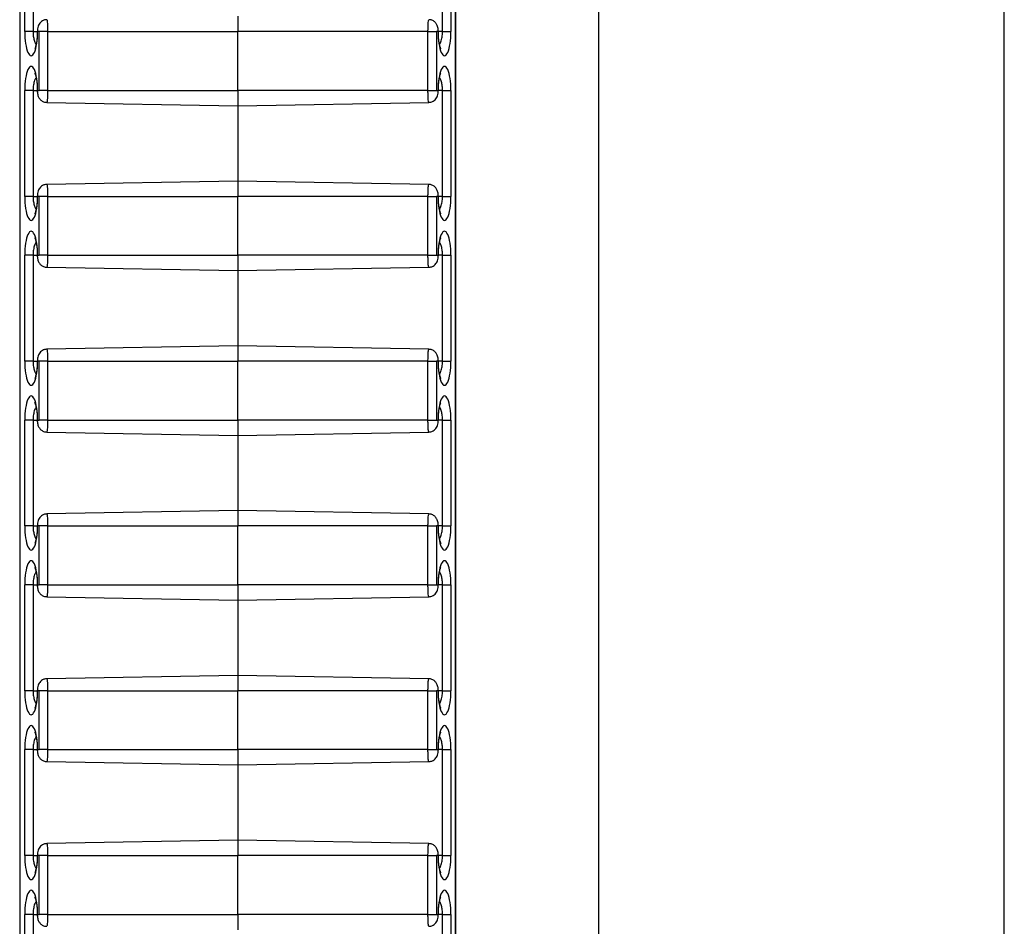
# Model space of a CAD drawing. Units: inches. Extents: x 0.5 to 8.5, y 0.5 to 10.5.
# Drawn here: x 3.3 to 3.4, y 8.1 to 8.1 of the extents above; entities that cross this region are included whole.
import ezdxf

# ---------------------------------------------------------------- set-up
doc = ezdxf.new("R2010")
doc.units = ezdxf.units.IN
doc.header["$MEASUREMENT"] = 0

msp = doc.modelspace()

# ---------------------------------------------------------------- linework, layer by layer
at = {"color": 7, "linetype": 'Continuous', "lineweight": 25}
for p, q in [((3.376767, 9.129213), (3.376767, 7.979213)), ((3.411249, 7.979213), (3.411249, 9.129213)), ((3.327615, 9.073794), (3.327615, 7.984632)), ((3.327641, 9.073741), (3.327641, 7.984686)), ((3.364644, 7.984686), (3.364644, 9.073741)), ((3.364669, 7.984632), (3.364669, 9.073794)), ((3.328039, 8.132713), (3.328039, 8.141713)), ((3.32875, 8.141713), (3.32875, 8.132713)), ((3.363534, 8.132713), (3.363534, 8.141713)), ((3.364246, 8.141713), (3.364246, 8.132713)), ((3.346142, 8.134013), (3.346142, 8.132713)), ((3.32875, 8.132713), (3.328039, 8.132713)), ((3.329277, 8.132713), (3.329134, 8.132713)), ((3.329989, 8.132713), (3.329277, 8.132713)), ((3.329277, 8.127713), (3.329277, 8.132713)), ((3.329989, 8.132713), (3.346142, 8.132713)), ((3.329989, 8.132713), (3.329989, 8.127713)), ((3.346142, 8.127713), (3.346142, 8.132713)), ((3.362296, 8.132713), (3.346142, 8.132713)), ((3.362296, 8.127713), (3.362296, 8.132713)), ((3.362296, 8.132713), (3.363007, 8.132713)), ((3.36315, 8.132713), (3.363007, 8.132713)), ((3.363007, 8.132713), (3.363007, 8.127713)), ((3.363534, 8.132713), (3.364246, 8.132713)), ((3.328039, 8.118713), (3.328039, 8.127713)), ((3.32875, 8.127713), (3.328039, 8.127713)), ((3.32875, 8.127713), (3.32875, 8.118713)), ((3.329134, 8.127713), (3.329277, 8.127713)), ((3.329989, 8.127713), (3.329277, 8.127713)), ((3.329989, 8.127713), (3.346142, 8.127713)), ((3.362296, 8.127713), (3.346142, 8.127713)), ((3.346142, 8.127713), (3.346142, 8.126413)), ((3.362296, 8.127713), (3.363007, 8.127713)), ((3.363007, 8.127713), (3.36315, 8.127713)), ((3.363534, 8.127713), (3.364246, 8.127713)), ((3.363534, 8.118713), (3.363534, 8.127713)), ((3.364246, 8.127713), (3.364246, 8.118713)), ((3.329916, 8.126696), (3.346142, 8.126413)), ((3.346142, 8.126413), (3.362368, 8.126696)), ((3.346142, 8.126413), (3.346142, 8.120013)), ((3.346142, 8.120013), (3.329917, 8.11973)), ((3.362368, 8.11973), (3.346142, 8.120013)), ((3.346142, 8.120013), (3.346142, 8.118713)), ((3.32875, 8.118713), (3.328039, 8.118713)), ((3.329277, 8.118713), (3.329134, 8.118713)), ((3.329989, 8.118713), (3.329277, 8.118713)), ((3.329277, 8.113713), (3.329277, 8.118713)), ((3.329989, 8.118713), (3.346142, 8.118713)), ((3.329989, 8.118713), (3.329989, 8.113713)), ((3.362296, 8.118713), (3.346142, 8.118713)), ((3.346142, 8.113713), (3.346142, 8.118713)), ((3.362296, 8.113713), (3.362296, 8.118713)), ((3.362296, 8.118713), (3.363007, 8.118713)), ((3.36315, 8.118713), (3.363007, 8.118713)), ((3.363007, 8.118713), (3.363007, 8.113713)), ((3.363534, 8.118713), (3.364246, 8.118713)), ((3.328039, 8.104713), (3.328039, 8.113713)), ((3.32875, 8.113713), (3.328039, 8.113713)), ((3.32875, 8.113713), (3.32875, 8.104713)), ((3.329134, 8.113713), (3.329277, 8.113713)), ((3.329989, 8.113713), (3.329277, 8.113713)), ((3.329989, 8.113713), (3.346142, 8.113713)), ((3.362296, 8.113713), (3.346142, 8.113713)), ((3.346142, 8.113713), (3.346142, 8.112413)), ((3.362296, 8.113713), (3.363007, 8.113713)), ((3.363007, 8.113713), (3.36315, 8.113713)), ((3.363534, 8.113713), (3.364246, 8.113713)), ((3.363534, 8.104713), (3.363534, 8.113713)), ((3.364246, 8.113713), (3.364246, 8.104713)), ((3.329916, 8.112696), (3.346142, 8.112413)), ((3.346142, 8.112413), (3.362368, 8.112696)), ((3.346142, 8.112413), (3.346142, 8.106013)), ((3.346142, 8.106013), (3.329917, 8.10573)), ((3.362368, 8.10573), (3.346142, 8.106013)), ((3.346142, 8.106013), (3.346142, 8.104713)), ((3.32875, 8.104713), (3.328039, 8.104713)), ((3.329277, 8.104713), (3.329134, 8.104713)), ((3.329989, 8.104713), (3.329277, 8.104713)), ((3.329277, 8.099713), (3.329277, 8.104713)), ((3.329989, 8.104713), (3.346142, 8.104713)), ((3.329989, 8.104713), (3.329989, 8.099713)), ((3.362296, 8.104713), (3.346142, 8.104713)), ((3.346142, 8.099713), (3.346142, 8.104713)), ((3.362296, 8.099713), (3.362296, 8.104713)), ((3.362296, 8.104713), (3.363007, 8.104713)), ((3.36315, 8.104713), (3.363007, 8.104713)), ((3.363007, 8.104713), (3.363007, 8.099713)), ((3.363534, 8.104713), (3.364246, 8.104713)), ((3.328039, 8.090713), (3.328039, 8.099713)), ((3.32875, 8.099713), (3.328039, 8.099713)), ((3.32875, 8.099713), (3.32875, 8.090713)), ((3.329134, 8.099713), (3.329277, 8.099713)), ((3.329989, 8.099713), (3.329277, 8.099713)), ((3.329989, 8.099713), (3.346142, 8.099713)), ((3.362296, 8.099713), (3.346142, 8.099713)), ((3.346142, 8.099713), (3.346142, 8.098413)), ((3.362296, 8.099713), (3.363007, 8.099713)), ((3.363007, 8.099713), (3.36315, 8.099713)), ((3.363534, 8.099713), (3.364246, 8.099713)), ((3.363534, 8.090713), (3.363534, 8.099713)), ((3.364246, 8.099713), (3.364246, 8.090713)), ((3.329916, 8.098696), (3.346142, 8.098413)), ((3.346142, 8.098413), (3.362368, 8.098696)), ((3.346142, 8.098413), (3.346142, 8.092013)), ((3.346142, 8.092013), (3.329917, 8.09173)), ((3.362368, 8.09173), (3.346142, 8.092013)), ((3.346142, 8.092013), (3.346142, 8.090713)), ((3.32875, 8.090713), (3.328039, 8.090713)), ((3.329277, 8.090713), (3.329134, 8.090713)), ((3.329989, 8.090713), (3.329277, 8.090713)), ((3.329277, 8.085713), (3.329277, 8.090713)), ((3.329989, 8.090713), (3.329989, 8.085713)), ((3.329989, 8.090713), (3.346142, 8.090713)), ((3.346142, 8.085713), (3.346142, 8.090713)), ((3.362296, 8.090713), (3.346142, 8.090713)), ((3.362296, 8.085713), (3.362296, 8.090713)), ((3.362296, 8.090713), (3.363007, 8.090713)), ((3.36315, 8.090713), (3.363007, 8.090713)), ((3.363007, 8.090713), (3.363007, 8.085713)), ((3.363534, 8.090713), (3.364246, 8.090713)), ((3.328039, 8.076713), (3.328039, 8.085713)), ((3.32875, 8.085713), (3.328039, 8.085713)), ((3.32875, 8.085713), (3.32875, 8.076713)), ((3.329134, 8.085713), (3.329277, 8.085713)), ((3.329989, 8.085713), (3.329277, 8.085713)), ((3.329989, 8.085713), (3.346142, 8.085713)), ((3.362296, 8.085713), (3.346142, 8.085713)), ((3.346142, 8.085713), (3.346142, 8.084413)), ((3.362296, 8.085713), (3.363007, 8.085713)), ((3.363007, 8.085713), (3.36315, 8.085713)), ((3.363534, 8.085713), (3.364246, 8.085713)), ((3.363534, 8.076713), (3.363534, 8.085713)), ((3.364246, 8.085713), (3.364246, 8.076713)), ((3.329916, 8.084696), (3.346142, 8.084413)), ((3.346142, 8.084413), (3.362368, 8.084696)), ((3.346142, 8.084413), (3.346142, 8.078013)), ((3.346142, 8.078013), (3.329917, 8.07773)), ((3.362368, 8.07773), (3.346142, 8.078013)), ((3.346142, 8.078013), (3.346142, 8.076713)), ((3.32875, 8.076713), (3.328039, 8.076713)), ((3.329277, 8.076713), (3.329134, 8.076713)), ((3.329989, 8.076713), (3.329277, 8.076713)), ((3.329277, 8.071713), (3.329277, 8.076713)), ((3.329989, 8.076713), (3.329989, 8.071713)), ((3.329989, 8.076713), (3.346142, 8.076713)), ((3.346142, 8.071713), (3.346142, 8.076713)), ((3.362296, 8.076713), (3.346142, 8.076713)), ((3.362296, 8.071713), (3.362296, 8.076713)), ((3.362296, 8.076713), (3.363007, 8.076713)), ((3.36315, 8.076713), (3.363007, 8.076713)), ((3.363007, 8.076713), (3.363007, 8.071713)), ((3.363534, 8.076713), (3.364246, 8.076713)), ((3.328039, 8.062713), (3.328039, 8.071713)), ((3.32875, 8.071713), (3.328039, 8.071713)), ((3.32875, 8.071713), (3.32875, 8.062713)), ((3.329134, 8.071713), (3.329277, 8.071713)), ((3.329989, 8.071713), (3.329277, 8.071713)), ((3.329989, 8.071713), (3.346142, 8.071713)), ((3.362296, 8.071713), (3.346142, 8.071713)), ((3.346142, 8.071713), (3.346142, 8.070413)), ((3.362296, 8.071713), (3.363007, 8.071713)), ((3.363007, 8.071713), (3.36315, 8.071713)), ((3.363534, 8.071713), (3.364246, 8.071713)), ((3.363534, 8.062713), (3.363534, 8.071713)), ((3.364246, 8.071713), (3.364246, 8.062713)), ((3.329916, 8.070696), (3.346142, 8.070413)), ((3.346142, 8.070413), (3.362368, 8.070696)), ((3.346142, 8.070413), (3.346142, 8.064013)), ((3.346142, 8.064013), (3.329917, 8.06373)), ((3.362368, 8.06373), (3.346142, 8.064013)), ((3.346142, 8.064013), (3.346142, 8.062713)), ((3.32875, 8.062713), (3.328039, 8.062713)), ((3.329277, 8.062713), (3.329134, 8.062713)), ((3.329989, 8.062713), (3.329277, 8.062713)), ((3.329277, 8.057713), (3.329277, 8.062713)), ((3.329989, 8.062713), (3.346142, 8.062713)), ((3.329989, 8.062713), (3.329989, 8.057713)), ((3.346142, 8.057713), (3.346142, 8.062713)), ((3.362296, 8.062713), (3.346142, 8.062713)), ((3.362296, 8.057713), (3.362296, 8.062713)), ((3.362296, 8.062713), (3.363007, 8.062713)), ((3.36315, 8.062713), (3.363007, 8.062713)), ((3.363007, 8.062713), (3.363007, 8.057713)), ((3.363534, 8.062713), (3.364246, 8.062713)), ((3.328039, 8.048713), (3.328039, 8.057713)), ((3.32875, 8.057713), (3.328039, 8.057713)), ((3.32875, 8.057713), (3.32875, 8.048713)), ((3.329134, 8.057713), (3.329277, 8.057713)), ((3.329989, 8.057713), (3.329277, 8.057713)), ((3.329989, 8.057713), (3.346142, 8.057713)), ((3.362296, 8.057713), (3.346142, 8.057713)), ((3.346142, 8.057713), (3.346142, 8.056413)), ((3.362296, 8.057713), (3.363007, 8.057713)), ((3.363007, 8.057713), (3.36315, 8.057713)), ((3.363534, 8.057713), (3.364246, 8.057713)), ((3.363534, 8.048713), (3.363534, 8.057713)), ((3.364246, 8.057713), (3.364246, 8.048713))]:
    msp.add_line(p, q, dxfattribs=at)
at = {"color": 8, "linetype": 'Continuous', "lineweight": 25}
for p, q in [((3.32875, 8.132713), (3.329109, 8.132713)), ((3.329109, 8.132713), (3.329134, 8.132713)), ((3.363176, 8.132713), (3.36315, 8.132713)), ((3.363534, 8.132713), (3.363176, 8.132713)), ((3.32875, 8.127713), (3.329109, 8.127713)), ((3.329109, 8.127713), (3.329134, 8.127713)), ((3.363176, 8.127713), (3.36315, 8.127713)), ((3.363534, 8.127713), (3.363176, 8.127713)), ((3.32875, 8.118713), (3.329109, 8.118713)), ((3.329109, 8.118713), (3.329134, 8.118713)), ((3.363176, 8.118713), (3.36315, 8.118713)), ((3.363534, 8.118713), (3.363176, 8.118713)), ((3.32875, 8.113713), (3.329109, 8.113713)), ((3.329109, 8.113713), (3.329134, 8.113713)), ((3.363176, 8.113713), (3.36315, 8.113713)), ((3.363534, 8.113713), (3.363176, 8.113713)), ((3.32875, 8.104713), (3.329109, 8.104713)), ((3.329109, 8.104713), (3.329134, 8.104713)), ((3.363176, 8.104713), (3.36315, 8.104713)), ((3.363534, 8.104713), (3.363176, 8.104713)), ((3.32875, 8.099713), (3.329109, 8.099713)), ((3.329109, 8.099713), (3.329134, 8.099713)), ((3.363176, 8.099713), (3.36315, 8.099713)), ((3.363534, 8.099713), (3.363176, 8.099713)), ((3.32875, 8.090713), (3.329109, 8.090713)), ((3.329109, 8.090713), (3.329134, 8.090713)), ((3.363176, 8.090713), (3.36315, 8.090713)), ((3.363534, 8.090713), (3.363176, 8.090713)), ((3.32875, 8.085713), (3.329109, 8.085713)), ((3.329109, 8.085713), (3.329134, 8.085713)), ((3.363176, 8.085713), (3.36315, 8.085713)), ((3.363534, 8.085713), (3.363176, 8.085713)), ((3.32875, 8.076713), (3.329109, 8.076713)), ((3.329109, 8.076713), (3.329134, 8.076713)), ((3.363176, 8.076713), (3.36315, 8.076713)), ((3.363534, 8.076713), (3.363176, 8.076713)), ((3.32875, 8.071713), (3.329109, 8.071713)), ((3.329109, 8.071713), (3.329134, 8.071713)), ((3.363176, 8.071713), (3.36315, 8.071713)), ((3.363534, 8.071713), (3.363176, 8.071713)), ((3.32875, 8.062713), (3.329109, 8.062713)), ((3.329109, 8.062713), (3.329134, 8.062713)), ((3.363176, 8.062713), (3.36315, 8.062713)), ((3.363534, 8.062713), (3.363176, 8.062713)), ((3.32875, 8.057713), (3.329109, 8.057713)), ((3.329109, 8.057713), (3.329134, 8.057713)), ((3.363176, 8.057713), (3.36315, 8.057713)), ((3.363534, 8.057713), (3.363176, 8.057713))]:
    msp.add_line(p, q, dxfattribs=at)
at = {"color": 7, "linetype": 'Continuous', "lineweight": 25}
for centre, start_param, end_param in [((3.328587, 8.132713), 1.570796, 4.712389), ((3.363698, 8.132713), 1.570796, 4.712389), ((3.328587, 8.127713), 4.712389, 7.853982), ((3.363698, 8.127713), 4.712389, 7.853982), ((3.328587, 8.118713), 1.570796, 4.712389), ((3.363698, 8.118713), 1.570796, 4.712389), ((3.328587, 8.113713), 4.712389, 7.853982), ((3.363698, 8.113713), 4.712389, 7.853982), ((3.328587, 8.104713), 1.570796, 4.712389), ((3.363698, 8.104713), 1.570796, 4.712389), ((3.328587, 8.099713), 4.712389, 7.853982), ((3.363698, 8.099713), 4.712389, 7.853982), ((3.328587, 8.090713), 1.570796, 4.712389), ((3.363698, 8.090713), 1.570796, 4.712389), ((3.328587, 8.085713), 4.712389, 7.853982), ((3.363698, 8.085713), 4.712389, 7.853982), ((3.328587, 8.076713), 1.570796, 4.712389), ((3.363698, 8.076713), 1.570796, 4.712389), ((3.328587, 8.071713), 4.712389, 7.853982), ((3.363698, 8.071713), 4.712389, 7.853982), ((3.328587, 8.062713), 1.570796, 4.712389), ((3.363698, 8.062713), 1.570796, 4.712389), ((3.328587, 8.057713), 4.712389, 7.853982), ((3.363698, 8.057713), 4.712389, 7.853982)]:
    msp.add_ellipse(centre, major_axis=(0, 0.002044), ratio=0.267952, start_param=start_param, end_param=end_param, dxfattribs=at)
for points, knots in [([(3.329917, 8.133717), (3.329878, 8.13372), (3.329751, 8.133728), (3.32956, 8.133647), (3.329378, 8.133512), (3.329253, 8.133349), (3.329169, 8.133164), (3.329118, 8.132956), (3.329112, 8.132795), (3.329109, 8.132713)], [0, 0, 0, 0, 0.078953, 0.25709, 0.406112, 0.540991, 0.673994, 0.834295, 1, 1, 1, 1]), ([(3.363176, 8.132713), (3.363174, 8.132773), (3.363168, 8.132951), (3.363113, 8.133194), (3.36297, 8.133449), (3.362768, 8.133626), (3.362551, 8.133724), (3.362413, 8.133719), (3.362368, 8.133717)], [0, 0, 0, 0, 0.1207223, 0.3622905, 0.5332295, 0.7215411, 0.9073666, 1, 1, 1, 1]), ([(3.329109, 8.132713), (3.329105, 8.132546), (3.329097, 8.132178), (3.329033, 8.131699), (3.328958, 8.131382), (3.328896, 8.13124), (3.328897, 8.131242), (3.328897, 8.131242)], [0, 0, 0, 0, 0.233658, 0.514254, 0.74173, 0.915493, 1, 1, 1, 1]), ([(3.363377, 8.131269), (3.363369, 8.131286), (3.363346, 8.131335), (3.363283, 8.13155), (3.363217, 8.131924), (3.36318, 8.132348), (3.363177, 8.132624), (3.363176, 8.132713)], [0, 0, 0, 0, 0.10854, 0.310985, 0.566136, 0.860459, 1, 1, 1, 1]), ([(3.363388, 8.13124), (3.36339, 8.131237), (3.363392, 8.131232), (3.363381, 8.131259), (3.363377, 8.131269)], [0, 0, 0, 0, 0.6180412, 1, 1, 1, 1]), ([(3.328896, 8.129186), (3.328895, 8.129189), (3.328892, 8.129194), (3.328903, 8.129167), (3.328908, 8.129157)], [0, 0, 0, 0, 0.6180412, 1, 1, 1, 1]), ([(3.328908, 8.129157), (3.328916, 8.12914), (3.328938, 8.129091), (3.329001, 8.128876), (3.329068, 8.128502), (3.329104, 8.128078), (3.329108, 8.127802), (3.329109, 8.127713)], [0, 0, 0, 0, 0.1085399, 0.3109854, 0.5661357, 0.860459, 1, 1, 1, 1]), ([(3.363176, 8.127713), (3.363179, 8.12788), (3.363187, 8.128248), (3.363251, 8.128727), (3.363327, 8.129044), (3.363388, 8.129186), (3.363388, 8.129185), (3.363388, 8.129184)], [0, 0, 0, 0, 0.233658, 0.514254, 0.74173, 0.915493, 1, 1, 1, 1]), ([(3.329109, 8.127713), (3.329111, 8.127654), (3.329116, 8.127475), (3.329171, 8.127232), (3.329314, 8.126977), (3.329517, 8.1268), (3.329734, 8.126702), (3.329871, 8.126707), (3.329917, 8.126709)], [0, 0, 0, 0, 0.120722, 0.362291, 0.533229, 0.721541, 0.907367, 1, 1, 1, 1]), ([(3.362368, 8.126709), (3.362407, 8.126706), (3.362533, 8.126699), (3.362725, 8.12678), (3.362906, 8.126915), (3.363031, 8.127077), (3.363116, 8.127262), (3.363166, 8.127471), (3.363172, 8.127631), (3.363176, 8.127713)], [0, 0, 0, 0, 0.078953, 0.25709, 0.406112, 0.540991, 0.673994, 0.834295, 1, 1, 1, 1]), ([(3.329917, 8.119717), (3.329878, 8.11972), (3.329751, 8.119728), (3.32956, 8.119647), (3.329378, 8.119512), (3.329253, 8.119349), (3.329169, 8.119164), (3.329118, 8.118956), (3.329112, 8.118795), (3.329109, 8.118713)], [0, 0, 0, 0, 0.078953, 0.25709, 0.406112, 0.540991, 0.673994, 0.834295, 1, 1, 1, 1]), ([(3.363176, 8.118713), (3.363174, 8.118773), (3.363168, 8.118951), (3.363113, 8.119194), (3.36297, 8.119449), (3.362768, 8.119626), (3.362551, 8.119724), (3.362413, 8.119719), (3.362368, 8.119717)], [0, 0, 0, 0, 0.120722, 0.362291, 0.533229, 0.721541, 0.907367, 1, 1, 1, 1]), ([(3.329109, 8.118713), (3.329105, 8.118546), (3.329097, 8.118178), (3.329033, 8.117699), (3.328958, 8.117382), (3.328896, 8.11724), (3.328897, 8.117242), (3.328897, 8.117242)], [0, 0, 0, 0, 0.233658, 0.514254, 0.74173, 0.915493, 1, 1, 1, 1]), ([(3.363377, 8.117269), (3.363369, 8.117286), (3.363346, 8.117335), (3.363283, 8.11755), (3.363217, 8.117924), (3.36318, 8.118348), (3.363177, 8.118624), (3.363176, 8.118713)], [0, 0, 0, 0, 0.10854, 0.310985, 0.566136, 0.860459, 1, 1, 1, 1]), ([(3.363388, 8.11724), (3.36339, 8.117237), (3.363392, 8.117232), (3.363381, 8.117259), (3.363377, 8.117269)], [0, 0, 0, 0, 0.618041, 1, 1, 1, 1]), ([(3.328896, 8.115186), (3.328895, 8.115189), (3.328892, 8.115194), (3.328903, 8.115167), (3.328908, 8.115157)], [0, 0, 0, 0, 0.6180412, 1, 1, 1, 1]), ([(3.328908, 8.115157), (3.328916, 8.11514), (3.328938, 8.115091), (3.329001, 8.114876), (3.329068, 8.114502), (3.329104, 8.114078), (3.329108, 8.113802), (3.329109, 8.113713)], [0, 0, 0, 0, 0.10854, 0.310985, 0.566136, 0.860459, 1, 1, 1, 1]), ([(3.363176, 8.113713), (3.363179, 8.11388), (3.363187, 8.114248), (3.363251, 8.114727), (3.363327, 8.115044), (3.363388, 8.115186), (3.363388, 8.115185), (3.363388, 8.115184)], [0, 0, 0, 0, 0.233658, 0.514254, 0.74173, 0.915493, 1, 1, 1, 1]), ([(3.329109, 8.113713), (3.329111, 8.113654), (3.329116, 8.113475), (3.329171, 8.113232), (3.329314, 8.112977), (3.329517, 8.1128), (3.329734, 8.112702), (3.329871, 8.112707), (3.329917, 8.112709)], [0, 0, 0, 0, 0.120722, 0.362291, 0.533229, 0.721541, 0.907367, 1, 1, 1, 1]), ([(3.362368, 8.112709), (3.362407, 8.112706), (3.362533, 8.112699), (3.362725, 8.11278), (3.362906, 8.112915), (3.363031, 8.113077), (3.363116, 8.113262), (3.363166, 8.113471), (3.363172, 8.113631), (3.363176, 8.113713)], [0, 0, 0, 0, 0.078953, 0.25709, 0.406112, 0.540991, 0.673994, 0.834295, 1, 1, 1, 1]), ([(3.329917, 8.105717), (3.329878, 8.10572), (3.329751, 8.105728), (3.32956, 8.105647), (3.329378, 8.105512), (3.329253, 8.105349), (3.329169, 8.105164), (3.329118, 8.104956), (3.329112, 8.104795), (3.329109, 8.104713)], [0, 0, 0, 0, 0.0789531, 0.2570897, 0.4061121, 0.5409912, 0.6739942, 0.8342955, 1, 1, 1, 1]), ([(3.363176, 8.104713), (3.363174, 8.104773), (3.363168, 8.104951), (3.363113, 8.105194), (3.36297, 8.105449), (3.362768, 8.105626), (3.362551, 8.105724), (3.362413, 8.105719), (3.362368, 8.105717)], [0, 0, 0, 0, 0.120722, 0.362291, 0.533229, 0.721541, 0.907367, 1, 1, 1, 1]), ([(3.329109, 8.104713), (3.329105, 8.104546), (3.329097, 8.104178), (3.329033, 8.103699), (3.328958, 8.103382), (3.328896, 8.10324), (3.328897, 8.103242), (3.328897, 8.103242)], [0, 0, 0, 0, 0.233658, 0.514254, 0.74173, 0.915493, 1, 1, 1, 1]), ([(3.363377, 8.103269), (3.363369, 8.103286), (3.363346, 8.103335), (3.363283, 8.10355), (3.363217, 8.103924), (3.36318, 8.104348), (3.363177, 8.104624), (3.363176, 8.104713)], [0, 0, 0, 0, 0.10854, 0.310985, 0.566136, 0.860459, 1, 1, 1, 1]), ([(3.363388, 8.10324), (3.36339, 8.103237), (3.363392, 8.103232), (3.363381, 8.103259), (3.363377, 8.103269)], [0, 0, 0, 0, 0.618041, 1, 1, 1, 1]), ([(3.328896, 8.101186), (3.328895, 8.101189), (3.328892, 8.101194), (3.328903, 8.101167), (3.328908, 8.101157)], [0, 0, 0, 0, 0.6180412, 1, 1, 1, 1]), ([(3.328908, 8.101157), (3.328916, 8.10114), (3.328938, 8.101091), (3.329001, 8.100876), (3.329068, 8.100502), (3.329104, 8.100078), (3.329108, 8.099802), (3.329109, 8.099713)], [0, 0, 0, 0, 0.1085399, 0.3109854, 0.5661357, 0.860459, 1, 1, 1, 1]), ([(3.363176, 8.099713), (3.363179, 8.09988), (3.363187, 8.100248), (3.363251, 8.100727), (3.363327, 8.101044), (3.363388, 8.101186), (3.363388, 8.101185), (3.363388, 8.101184)], [0, 0, 0, 0, 0.233658, 0.514254, 0.74173, 0.915493, 1, 1, 1, 1]), ([(3.329109, 8.099713), (3.329111, 8.099654), (3.329116, 8.099475), (3.329171, 8.099232), (3.329314, 8.098977), (3.329517, 8.0988), (3.329734, 8.098702), (3.329871, 8.098707), (3.329917, 8.098709)], [0, 0, 0, 0, 0.120722, 0.362291, 0.533229, 0.721541, 0.907367, 1, 1, 1, 1]), ([(3.362368, 8.098709), (3.362407, 8.098706), (3.362533, 8.098699), (3.362725, 8.09878), (3.362906, 8.098915), (3.363031, 8.099077), (3.363116, 8.099262), (3.363166, 8.099471), (3.363172, 8.099631), (3.363176, 8.099713)], [0, 0, 0, 0, 0.078953, 0.25709, 0.406112, 0.540991, 0.673994, 0.834295, 1, 1, 1, 1]), ([(3.329917, 8.091717), (3.329878, 8.09172), (3.329751, 8.091728), (3.32956, 8.091647), (3.329378, 8.091512), (3.329253, 8.091349), (3.329169, 8.091164), (3.329118, 8.090956), (3.329112, 8.090795), (3.329109, 8.090713)], [0, 0, 0, 0, 0.078953, 0.25709, 0.406112, 0.540991, 0.673994, 0.834295, 1, 1, 1, 1]), ([(3.363176, 8.090713), (3.363174, 8.090773), (3.363168, 8.090951), (3.363113, 8.091194), (3.36297, 8.091449), (3.362768, 8.091626), (3.362551, 8.091724), (3.362413, 8.091719), (3.362368, 8.091717)], [0, 0, 0, 0, 0.120722, 0.362291, 0.533229, 0.721541, 0.907367, 1, 1, 1, 1]), ([(3.329109, 8.090713), (3.329105, 8.090546), (3.329097, 8.090178), (3.329033, 8.089699), (3.328958, 8.089382), (3.328896, 8.08924), (3.328897, 8.089242), (3.328897, 8.089242)], [0, 0, 0, 0, 0.233658, 0.514254, 0.74173, 0.915493, 1, 1, 1, 1]), ([(3.363377, 8.089269), (3.363369, 8.089286), (3.363346, 8.089335), (3.363283, 8.08955), (3.363217, 8.089924), (3.36318, 8.090348), (3.363177, 8.090624), (3.363176, 8.090713)], [0, 0, 0, 0, 0.10854, 0.310985, 0.566136, 0.860459, 1, 1, 1, 1]), ([(3.363388, 8.08924), (3.36339, 8.089237), (3.363392, 8.089232), (3.363381, 8.089259), (3.363377, 8.089269)], [0, 0, 0, 0, 0.6180412, 1, 1, 1, 1]), ([(3.328896, 8.087186), (3.328895, 8.087189), (3.328892, 8.087194), (3.328903, 8.087167), (3.328908, 8.087157)], [0, 0, 0, 0, 0.6180412, 1, 1, 1, 1]), ([(3.328908, 8.087157), (3.328916, 8.08714), (3.328938, 8.087091), (3.329001, 8.086876), (3.329068, 8.086502), (3.329104, 8.086078), (3.329108, 8.085802), (3.329109, 8.085713)], [0, 0, 0, 0, 0.1085399, 0.3109854, 0.5661357, 0.860459, 1, 1, 1, 1]), ([(3.363176, 8.085713), (3.363179, 8.08588), (3.363187, 8.086248), (3.363251, 8.086727), (3.363327, 8.087044), (3.363388, 8.087186), (3.363388, 8.087185), (3.363388, 8.087184)], [0, 0, 0, 0, 0.233658, 0.514254, 0.74173, 0.915493, 1, 1, 1, 1]), ([(3.329109, 8.085713), (3.329111, 8.085654), (3.329116, 8.085475), (3.329171, 8.085232), (3.329314, 8.084977), (3.329517, 8.0848), (3.329734, 8.084702), (3.329871, 8.084707), (3.329917, 8.084709)], [0, 0, 0, 0, 0.120722, 0.362291, 0.533229, 0.721541, 0.907367, 1, 1, 1, 1]), ([(3.362368, 8.084709), (3.362407, 8.084706), (3.362533, 8.084699), (3.362725, 8.08478), (3.362906, 8.084915), (3.363031, 8.085077), (3.363116, 8.085262), (3.363166, 8.085471), (3.363172, 8.085631), (3.363176, 8.085713)], [0, 0, 0, 0, 0.078953, 0.25709, 0.406112, 0.540991, 0.673994, 0.834295, 1, 1, 1, 1]), ([(3.329917, 8.077717), (3.329878, 8.07772), (3.329751, 8.077728), (3.32956, 8.077647), (3.329378, 8.077512), (3.329253, 8.077349), (3.329169, 8.077164), (3.329118, 8.076956), (3.329112, 8.076795), (3.329109, 8.076713)], [0, 0, 0, 0, 0.078953, 0.25709, 0.406112, 0.540991, 0.673994, 0.834295, 1, 1, 1, 1]), ([(3.363176, 8.076713), (3.363174, 8.076773), (3.363168, 8.076951), (3.363113, 8.077194), (3.36297, 8.077449), (3.362768, 8.077626), (3.362551, 8.077724), (3.362413, 8.077719), (3.362368, 8.077717)], [0, 0, 0, 0, 0.120722, 0.362291, 0.533229, 0.721541, 0.907367, 1, 1, 1, 1]), ([(3.329109, 8.076713), (3.329105, 8.076546), (3.329097, 8.076178), (3.329033, 8.075699), (3.328958, 8.075382), (3.328896, 8.07524), (3.328897, 8.075242), (3.328897, 8.075242)], [0, 0, 0, 0, 0.233658, 0.514254, 0.74173, 0.915493, 1, 1, 1, 1]), ([(3.363377, 8.075269), (3.363369, 8.075286), (3.363346, 8.075335), (3.363283, 8.07555), (3.363217, 8.075924), (3.36318, 8.076348), (3.363177, 8.076624), (3.363176, 8.076713)], [0, 0, 0, 0, 0.10854, 0.310985, 0.566136, 0.860459, 1, 1, 1, 1]), ([(3.363388, 8.07524), (3.36339, 8.075237), (3.363392, 8.075232), (3.363381, 8.075259), (3.363377, 8.075269)], [0, 0, 0, 0, 0.618041, 1, 1, 1, 1]), ([(3.328896, 8.073186), (3.328895, 8.073189), (3.328892, 8.073194), (3.328903, 8.073167), (3.328908, 8.073157)], [0, 0, 0, 0, 0.6180412, 1, 1, 1, 1]), ([(3.328908, 8.073157), (3.328916, 8.07314), (3.328938, 8.073091), (3.329001, 8.072876), (3.329068, 8.072502), (3.329104, 8.072078), (3.329108, 8.071802), (3.329109, 8.071713)], [0, 0, 0, 0, 0.1085399, 0.3109854, 0.5661357, 0.860459, 1, 1, 1, 1]), ([(3.363176, 8.071713), (3.363179, 8.07188), (3.363187, 8.072248), (3.363251, 8.072727), (3.363327, 8.073044), (3.363388, 8.073186), (3.363388, 8.073185), (3.363388, 8.073184)], [0, 0, 0, 0, 0.233658, 0.514254, 0.74173, 0.915493, 1, 1, 1, 1]), ([(3.329109, 8.071713), (3.329111, 8.071654), (3.329116, 8.071475), (3.329171, 8.071232), (3.329314, 8.070977), (3.329517, 8.0708), (3.329734, 8.070702), (3.329871, 8.070707), (3.329917, 8.070709)], [0, 0, 0, 0, 0.120722, 0.362291, 0.533229, 0.721541, 0.907367, 1, 1, 1, 1]), ([(3.362368, 8.070709), (3.362407, 8.070706), (3.362533, 8.070699), (3.362725, 8.07078), (3.362906, 8.070915), (3.363031, 8.071077), (3.363116, 8.071262), (3.363166, 8.071471), (3.363172, 8.071631), (3.363176, 8.071713)], [0, 0, 0, 0, 0.078953, 0.25709, 0.406112, 0.540991, 0.673994, 0.834295, 1, 1, 1, 1]), ([(3.329917, 8.063717), (3.329878, 8.06372), (3.329751, 8.063728), (3.32956, 8.063647), (3.329378, 8.063512), (3.329253, 8.063349), (3.329169, 8.063164), (3.329118, 8.062956), (3.329112, 8.062795), (3.329109, 8.062713)], [0, 0, 0, 0, 0.078953, 0.25709, 0.406112, 0.540991, 0.673994, 0.834295, 1, 1, 1, 1]), ([(3.363176, 8.062713), (3.363174, 8.062773), (3.363168, 8.062951), (3.363113, 8.063194), (3.36297, 8.063449), (3.362768, 8.063626), (3.362551, 8.063724), (3.362413, 8.063719), (3.362368, 8.063717)], [0, 0, 0, 0, 0.120722, 0.362291, 0.533229, 0.721541, 0.907367, 1, 1, 1, 1]), ([(3.329109, 8.062713), (3.329105, 8.062546), (3.329097, 8.062178), (3.329033, 8.061699), (3.328958, 8.061382), (3.328896, 8.06124), (3.328897, 8.061242), (3.328897, 8.061242)], [0, 0, 0, 0, 0.233658, 0.514254, 0.74173, 0.915493, 1, 1, 1, 1]), ([(3.363377, 8.061269), (3.363369, 8.061286), (3.363346, 8.061335), (3.363283, 8.06155), (3.363217, 8.061924), (3.36318, 8.062348), (3.363177, 8.062624), (3.363176, 8.062713)], [0, 0, 0, 0, 0.10854, 0.310985, 0.566136, 0.860459, 1, 1, 1, 1]), ([(3.363388, 8.06124), (3.36339, 8.061237), (3.363392, 8.061232), (3.363381, 8.061259), (3.363377, 8.061269)], [0, 0, 0, 0, 0.618041, 1, 1, 1, 1]), ([(3.328896, 8.059186), (3.328895, 8.059189), (3.328892, 8.059194), (3.328903, 8.059167), (3.328908, 8.059157)], [0, 0, 0, 0, 0.6180412, 1, 1, 1, 1]), ([(3.328908, 8.059157), (3.328916, 8.05914), (3.328938, 8.059091), (3.329001, 8.058876), (3.329068, 8.058502), (3.329104, 8.058078), (3.329108, 8.057802), (3.329109, 8.057713)], [0, 0, 0, 0, 0.1085399, 0.3109854, 0.5661357, 0.860459, 1, 1, 1, 1]), ([(3.363176, 8.057713), (3.363179, 8.05788), (3.363187, 8.058248), (3.363251, 8.058727), (3.363327, 8.059044), (3.363388, 8.059186), (3.363388, 8.059185), (3.363388, 8.059184)], [0, 0, 0, 0, 0.233658, 0.514254, 0.74173, 0.915493, 1, 1, 1, 1]), ([(3.329109, 8.057713), (3.329111, 8.057654), (3.329116, 8.057475), (3.329171, 8.057232), (3.329314, 8.056977), (3.329517, 8.0568), (3.329734, 8.056702), (3.329871, 8.056707), (3.329917, 8.056709)], [0, 0, 0, 0, 0.120722, 0.362291, 0.533229, 0.721541, 0.907367, 1, 1, 1, 1]), ([(3.362368, 8.056709), (3.362407, 8.056706), (3.362533, 8.056699), (3.362725, 8.05678), (3.362906, 8.056915), (3.363031, 8.057077), (3.363116, 8.057262), (3.363166, 8.057471), (3.363172, 8.057631), (3.363176, 8.057713)], [0, 0, 0, 0, 0.078953, 0.25709, 0.406112, 0.540991, 0.673994, 0.834295, 1, 1, 1, 1])]:
    msp.add_open_spline(points, degree=3, knots=knots, dxfattribs=at)
at = {"color": 8, "linetype": 'Continuous', "lineweight": 25}
for points, knots in [([(3.329917, 8.133715), (3.32992, 8.133719), (3.329932, 8.133729), (3.329951, 8.133622), (3.329971, 8.133412), (3.329984, 8.133118), (3.329988, 8.13287), (3.329989, 8.132735), (3.329989, 8.132713)], [0, 0, 0, 0, 0.099572, 0.314932, 0.530148, 0.744936, 0.9592, 1, 1, 1, 1]), ([(3.362296, 8.132713), (3.362297, 8.132841), (3.362299, 8.133083), (3.362313, 8.133393), (3.362331, 8.133609), (3.362351, 8.133724), (3.362363, 8.133718), (3.362368, 8.133715)], [0, 0, 0, 0, 0.2397686, 0.4536859, 0.6679667, 0.8827648, 1, 1, 1, 1]), ([(3.32875, 8.132713), (3.328755, 8.132586), (3.328764, 8.132323), (3.328842, 8.131968), (3.328928, 8.131723), (3.328994, 8.131647), (3.32901, 8.131628)], [0, 0, 0, 0, 0.284117, 0.585606, 0.899919, 1, 1, 1, 1]), ([(3.363274, 8.131636), (3.363305, 8.131677), (3.363391, 8.131792), (3.363485, 8.132124), (3.363531, 8.132467), (3.363533, 8.132663), (3.363534, 8.132713)], [0, 0, 0, 0, 0.198888, 0.558293, 0.888202, 1, 1, 1, 1]), ([(3.32901, 8.12879), (3.32898, 8.128749), (3.328893, 8.128634), (3.328799, 8.128302), (3.328754, 8.127959), (3.328751, 8.127763), (3.32875, 8.127713)], [0, 0, 0, 0, 0.198888, 0.558293, 0.888202, 1, 1, 1, 1]), ([(3.363534, 8.127713), (3.36353, 8.127841), (3.36352, 8.128103), (3.363442, 8.128458), (3.363356, 8.128703), (3.363291, 8.128779), (3.363275, 8.128798)], [0, 0, 0, 0, 0.284117, 0.585606, 0.899919, 1, 1, 1, 1]), ([(3.329989, 8.127713), (3.329988, 8.127585), (3.329986, 8.127343), (3.329972, 8.127033), (3.329953, 8.126817), (3.329934, 8.126702), (3.329921, 8.126708), (3.329917, 8.126711)], [0, 0, 0, 0, 0.239769, 0.453686, 0.667967, 0.882765, 1, 1, 1, 1]), ([(3.362368, 8.126711), (3.362364, 8.126707), (3.362352, 8.126697), (3.362333, 8.126804), (3.362314, 8.127014), (3.3623, 8.127308), (3.362296, 8.127556), (3.362296, 8.127691), (3.362296, 8.127713)], [0, 0, 0, 0, 0.099572, 0.314932, 0.530148, 0.744936, 0.9592, 1, 1, 1, 1]), ([(3.329917, 8.119715), (3.32992, 8.119719), (3.329932, 8.119729), (3.329951, 8.119622), (3.329971, 8.119412), (3.329984, 8.119118), (3.329988, 8.11887), (3.329989, 8.118735), (3.329989, 8.118713)], [0, 0, 0, 0, 0.099572, 0.314932, 0.530148, 0.744936, 0.9592, 1, 1, 1, 1]), ([(3.362296, 8.118713), (3.362297, 8.118841), (3.362299, 8.119083), (3.362313, 8.119393), (3.362331, 8.119609), (3.362351, 8.119724), (3.362363, 8.119718), (3.362368, 8.119715)], [0, 0, 0, 0, 0.239769, 0.453686, 0.667967, 0.882765, 1, 1, 1, 1]), ([(3.32875, 8.118713), (3.328755, 8.118586), (3.328764, 8.118323), (3.328842, 8.117968), (3.328928, 8.117723), (3.328994, 8.117647), (3.32901, 8.117628)], [0, 0, 0, 0, 0.284117, 0.585606, 0.899919, 1, 1, 1, 1]), ([(3.363274, 8.117636), (3.363305, 8.117677), (3.363391, 8.117792), (3.363485, 8.118124), (3.363531, 8.118467), (3.363533, 8.118663), (3.363534, 8.118713)], [0, 0, 0, 0, 0.198888, 0.558293, 0.888202, 1, 1, 1, 1]), ([(3.32901, 8.11479), (3.32898, 8.114749), (3.328893, 8.114634), (3.328799, 8.114302), (3.328754, 8.113959), (3.328751, 8.113763), (3.32875, 8.113713)], [0, 0, 0, 0, 0.198888, 0.558293, 0.888202, 1, 1, 1, 1]), ([(3.363534, 8.113713), (3.36353, 8.113841), (3.36352, 8.114103), (3.363442, 8.114458), (3.363356, 8.114703), (3.363291, 8.114779), (3.363275, 8.114798)], [0, 0, 0, 0, 0.284117, 0.585606, 0.899919, 1, 1, 1, 1]), ([(3.329989, 8.113713), (3.329988, 8.113585), (3.329986, 8.113343), (3.329972, 8.113033), (3.329953, 8.112817), (3.329934, 8.112702), (3.329921, 8.112708), (3.329917, 8.112711)], [0, 0, 0, 0, 0.239769, 0.453686, 0.667967, 0.882765, 1, 1, 1, 1]), ([(3.362368, 8.112711), (3.362364, 8.112707), (3.362352, 8.112697), (3.362333, 8.112804), (3.362314, 8.113014), (3.3623, 8.113308), (3.362296, 8.113556), (3.362296, 8.113691), (3.362296, 8.113713)], [0, 0, 0, 0, 0.099572, 0.314932, 0.530148, 0.744936, 0.9592, 1, 1, 1, 1]), ([(3.329917, 8.105715), (3.32992, 8.105719), (3.329932, 8.105729), (3.329951, 8.105622), (3.329971, 8.105412), (3.329984, 8.105118), (3.329988, 8.10487), (3.329989, 8.104735), (3.329989, 8.104713)], [0, 0, 0, 0, 0.099572, 0.314932, 0.530148, 0.744936, 0.9592, 1, 1, 1, 1]), ([(3.362296, 8.104713), (3.362297, 8.104841), (3.362299, 8.105083), (3.362313, 8.105393), (3.362331, 8.105609), (3.362351, 8.105724), (3.362363, 8.105718), (3.362368, 8.105715)], [0, 0, 0, 0, 0.239769, 0.453686, 0.667967, 0.882765, 1, 1, 1, 1]), ([(3.32875, 8.104713), (3.328755, 8.104586), (3.328764, 8.104323), (3.328842, 8.103968), (3.328928, 8.103723), (3.328994, 8.103647), (3.32901, 8.103628)], [0, 0, 0, 0, 0.284117, 0.585606, 0.899919, 1, 1, 1, 1]), ([(3.363274, 8.103636), (3.363305, 8.103677), (3.363391, 8.103792), (3.363485, 8.104124), (3.363531, 8.104467), (3.363533, 8.104663), (3.363534, 8.104713)], [0, 0, 0, 0, 0.198888, 0.558293, 0.888202, 1, 1, 1, 1]), ([(3.32901, 8.10079), (3.32898, 8.100749), (3.328893, 8.100634), (3.328799, 8.100302), (3.328754, 8.099959), (3.328751, 8.099763), (3.32875, 8.099713)], [0, 0, 0, 0, 0.198888, 0.558293, 0.888202, 1, 1, 1, 1]), ([(3.363534, 8.099713), (3.36353, 8.099841), (3.36352, 8.100103), (3.363442, 8.100458), (3.363356, 8.100703), (3.363291, 8.100779), (3.363275, 8.100798)], [0, 0, 0, 0, 0.284117, 0.585606, 0.899919, 1, 1, 1, 1]), ([(3.329989, 8.099713), (3.329988, 8.099585), (3.329986, 8.099343), (3.329972, 8.099033), (3.329953, 8.098817), (3.329934, 8.098702), (3.329921, 8.098708), (3.329917, 8.098711)], [0, 0, 0, 0, 0.239769, 0.453686, 0.667967, 0.882765, 1, 1, 1, 1]), ([(3.362368, 8.098711), (3.362364, 8.098707), (3.362352, 8.098697), (3.362333, 8.098804), (3.362314, 8.099014), (3.3623, 8.099308), (3.362296, 8.099556), (3.362296, 8.099691), (3.362296, 8.099713)], [0, 0, 0, 0, 0.099572, 0.314932, 0.530148, 0.744936, 0.9592, 1, 1, 1, 1]), ([(3.329917, 8.091715), (3.32992, 8.091719), (3.329932, 8.091729), (3.329951, 8.091622), (3.329971, 8.091412), (3.329984, 8.091118), (3.329988, 8.09087), (3.329989, 8.090735), (3.329989, 8.090713)], [0, 0, 0, 0, 0.099572, 0.314932, 0.530148, 0.744936, 0.9592, 1, 1, 1, 1]), ([(3.362296, 8.090713), (3.362297, 8.090841), (3.362299, 8.091083), (3.362313, 8.091393), (3.362331, 8.091609), (3.362351, 8.091724), (3.362363, 8.091718), (3.362368, 8.091715)], [0, 0, 0, 0, 0.239769, 0.453686, 0.667967, 0.882765, 1, 1, 1, 1]), ([(3.32875, 8.090713), (3.328755, 8.090586), (3.328764, 8.090323), (3.328842, 8.089968), (3.328928, 8.089723), (3.328994, 8.089647), (3.32901, 8.089628)], [0, 0, 0, 0, 0.284117, 0.585606, 0.899919, 1, 1, 1, 1]), ([(3.363274, 8.089636), (3.363305, 8.089677), (3.363391, 8.089792), (3.363485, 8.090124), (3.363531, 8.090467), (3.363533, 8.090663), (3.363534, 8.090713)], [0, 0, 0, 0, 0.198888, 0.558293, 0.888202, 1, 1, 1, 1]), ([(3.32901, 8.08679), (3.32898, 8.086749), (3.328893, 8.086634), (3.328799, 8.086302), (3.328754, 8.085959), (3.328751, 8.085763), (3.32875, 8.085713)], [0, 0, 0, 0, 0.198888, 0.558293, 0.888202, 1, 1, 1, 1]), ([(3.363534, 8.085713), (3.36353, 8.085841), (3.36352, 8.086103), (3.363442, 8.086458), (3.363356, 8.086703), (3.363291, 8.086779), (3.363275, 8.086798)], [0, 0, 0, 0, 0.284117, 0.585606, 0.899919, 1, 1, 1, 1]), ([(3.329989, 8.085713), (3.329988, 8.085585), (3.329986, 8.085343), (3.329972, 8.085033), (3.329953, 8.084817), (3.329934, 8.084702), (3.329921, 8.084708), (3.329917, 8.084711)], [0, 0, 0, 0, 0.239769, 0.453686, 0.667967, 0.882765, 1, 1, 1, 1]), ([(3.362368, 8.084711), (3.362364, 8.084707), (3.362352, 8.084697), (3.362333, 8.084804), (3.362314, 8.085014), (3.3623, 8.085308), (3.362296, 8.085556), (3.362296, 8.085691), (3.362296, 8.085713)], [0, 0, 0, 0, 0.099572, 0.314932, 0.530148, 0.744936, 0.9592, 1, 1, 1, 1]), ([(3.329917, 8.077715), (3.32992, 8.077719), (3.329932, 8.077729), (3.329951, 8.077622), (3.329971, 8.077412), (3.329984, 8.077118), (3.329988, 8.07687), (3.329989, 8.076735), (3.329989, 8.076713)], [0, 0, 0, 0, 0.099572, 0.314932, 0.530148, 0.744936, 0.9592, 1, 1, 1, 1]), ([(3.362296, 8.076713), (3.362297, 8.076841), (3.362299, 8.077083), (3.362313, 8.077393), (3.362331, 8.077609), (3.362351, 8.077724), (3.362363, 8.077718), (3.362368, 8.077715)], [0, 0, 0, 0, 0.239769, 0.453686, 0.667967, 0.882765, 1, 1, 1, 1]), ([(3.32875, 8.076713), (3.328755, 8.076586), (3.328764, 8.076323), (3.328842, 8.075968), (3.328928, 8.075723), (3.328994, 8.075647), (3.32901, 8.075628)], [0, 0, 0, 0, 0.284117, 0.585606, 0.899919, 1, 1, 1, 1]), ([(3.363274, 8.075636), (3.363305, 8.075677), (3.363391, 8.075792), (3.363485, 8.076124), (3.363531, 8.076467), (3.363533, 8.076663), (3.363534, 8.076713)], [0, 0, 0, 0, 0.198888, 0.558293, 0.888202, 1, 1, 1, 1]), ([(3.32901, 8.07279), (3.32898, 8.072749), (3.328893, 8.072634), (3.328799, 8.072302), (3.328754, 8.071959), (3.328751, 8.071763), (3.32875, 8.071713)], [0, 0, 0, 0, 0.198888, 0.558293, 0.888202, 1, 1, 1, 1]), ([(3.363534, 8.071713), (3.36353, 8.071841), (3.36352, 8.072103), (3.363442, 8.072458), (3.363356, 8.072703), (3.363291, 8.072779), (3.363275, 8.072798)], [0, 0, 0, 0, 0.284117, 0.585606, 0.899919, 1, 1, 1, 1]), ([(3.329989, 8.071713), (3.329988, 8.071585), (3.329986, 8.071343), (3.329972, 8.071033), (3.329953, 8.070817), (3.329934, 8.070702), (3.329921, 8.070708), (3.329917, 8.070711)], [0, 0, 0, 0, 0.239769, 0.453686, 0.667967, 0.882765, 1, 1, 1, 1]), ([(3.362368, 8.070711), (3.362364, 8.070707), (3.362352, 8.070697), (3.362333, 8.070804), (3.362314, 8.071014), (3.3623, 8.071308), (3.362296, 8.071556), (3.362296, 8.071691), (3.362296, 8.071713)], [0, 0, 0, 0, 0.099572, 0.314932, 0.530148, 0.744936, 0.9592, 1, 1, 1, 1]), ([(3.329917, 8.063715), (3.32992, 8.063719), (3.329932, 8.063729), (3.329951, 8.063622), (3.329971, 8.063412), (3.329984, 8.063118), (3.329988, 8.06287), (3.329989, 8.062735), (3.329989, 8.062713)], [0, 0, 0, 0, 0.099572, 0.314932, 0.530148, 0.744936, 0.9592, 1, 1, 1, 1]), ([(3.362296, 8.062713), (3.362297, 8.062841), (3.362299, 8.063083), (3.362313, 8.063393), (3.362331, 8.063609), (3.362351, 8.063724), (3.362363, 8.063718), (3.362368, 8.063715)], [0, 0, 0, 0, 0.239769, 0.453686, 0.667967, 0.882765, 1, 1, 1, 1]), ([(3.32875, 8.062713), (3.328755, 8.062586), (3.328764, 8.062323), (3.328842, 8.061968), (3.328928, 8.061723), (3.328994, 8.061647), (3.32901, 8.061628)], [0, 0, 0, 0, 0.284117, 0.585606, 0.899919, 1, 1, 1, 1]), ([(3.363274, 8.061636), (3.363305, 8.061677), (3.363391, 8.061792), (3.363485, 8.062124), (3.363531, 8.062467), (3.363533, 8.062663), (3.363534, 8.062713)], [0, 0, 0, 0, 0.198888, 0.558293, 0.888202, 1, 1, 1, 1]), ([(3.32901, 8.05879), (3.32898, 8.058749), (3.328893, 8.058634), (3.328799, 8.058302), (3.328754, 8.057959), (3.328751, 8.057763), (3.32875, 8.057713)], [0, 0, 0, 0, 0.198888, 0.558293, 0.888202, 1, 1, 1, 1]), ([(3.363534, 8.057713), (3.36353, 8.057841), (3.36352, 8.058103), (3.363442, 8.058458), (3.363356, 8.058703), (3.363291, 8.058779), (3.363275, 8.058798)], [0, 0, 0, 0, 0.284117, 0.585606, 0.899919, 1, 1, 1, 1]), ([(3.329989, 8.057713), (3.329988, 8.057585), (3.329986, 8.057343), (3.329972, 8.057033), (3.329953, 8.056817), (3.329934, 8.056702), (3.329921, 8.056708), (3.329917, 8.056711)], [0, 0, 0, 0, 0.239769, 0.453686, 0.667967, 0.882765, 1, 1, 1, 1]), ([(3.362368, 8.056711), (3.362364, 8.056707), (3.362352, 8.056697), (3.362333, 8.056804), (3.362314, 8.057014), (3.3623, 8.057308), (3.362296, 8.057556), (3.362296, 8.057691), (3.362296, 8.057713)], [0, 0, 0, 0, 0.099572, 0.314932, 0.530148, 0.744936, 0.9592, 1, 1, 1, 1])]:
    msp.add_open_spline(points, degree=3, knots=knots, dxfattribs=at)

doc.saveas('drawing.dxf')
